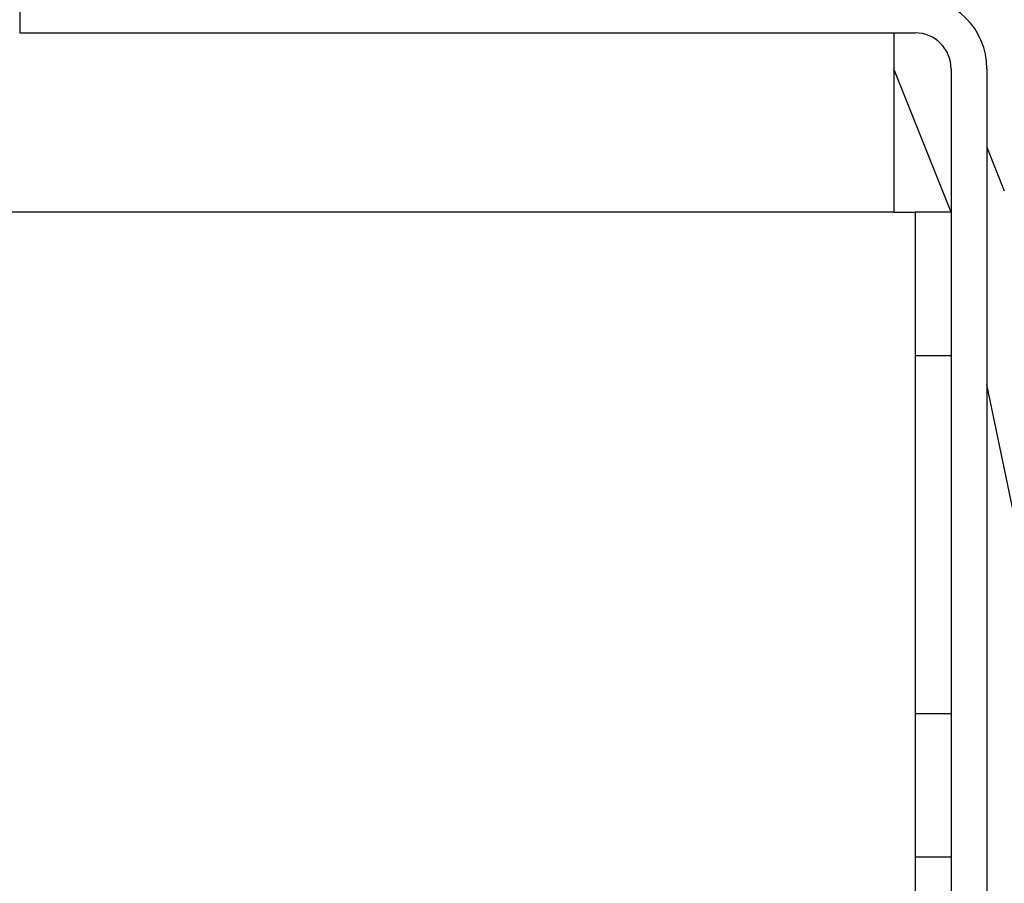
# Model space of a CAD drawing. Units: millimetres. Extents: x -2957 to 5220, y -3003 to 2395.
# Drawn here: x 5112 to 5126, y 2173 to 2185 of the extents above; entities that cross this region are included whole.
import ezdxf

# ---------------------------------------------------------------- set-up
doc = ezdxf.new("R2010")
doc.units = ezdxf.units.MM
for name, color, linetype in [('dimension-Bemassung', 5, 'Continuous'), ('hatching-Schraffur', 5, 'Continuous'), ('outline-Körperkante', 7, 'Continuous')]:
    doc.layers.add(name, color=color, linetype=linetype)

# ---------------------------------------------------------------- blocks, each defined once
blk = doc.blocks.new('WinDrive2201_Drive')
at = {"layer": 'outline-Körperkante'}
for p, q in [((47.3, -6.497), (47.3, -6.997)), ((47.3, -6.997), (59.8, -6.997)), ((59.5, -6.997), (59.5, -9.497)), ((60.3, -9.497), (59.5, -7.497)), ((60.3, -7.497), (60.3, -33.997)), ((60.8, -7.497), (60.8, -33.997)), ((60.8, -8.592), (61.043, -9.2)), ((59.5, -9.497), (14, -9.497)), ((59.5, -9.497), (59.8, -9.497)), ((59.8, -9.497), (59.8, -33.497)), ((60.3, -9.497), (59.8, -9.497)), ((59.8, -11.497), (60.3, -11.497)), ((65.49, -34.497), (60.8, -11.905)), ((59.8, -16.497), (60.3, -16.497)), ((59.8, -18.497), (60.3, -18.497))]:
    blk.add_line(p, q, dxfattribs=at)
for radius in [1, 0.5]:
    blk.add_arc((59.8, -7.497), radius, 0, 90, dxfattribs=at)
blk = doc.blocks.new('Verschalung WinDrive2201')
at = {"layer": 'hatching-Schraffur'}
h = blk.add_hatch(dxfattribs=at)
h.set_pattern_fill('ANSI31', color=256, scale=0.5, style=0)
h.set_pattern_definition([(45, (-116.6368, -261.4505), (-1.122532, 1.122532), [])])
h.paths.add_polyline_path([(-2, -98), (-9.791, -98), (-18.452, -93), (-23, -93), (-23, -95.5), (-22.202, -95.5), (-21.509, -94.3), (-20.643, -94.8), (-20.355, -94.3), (-19.489, -94.8), (-19.2, -94.3), (-12.791, -98), (-44.25, -98, -1), (-45.75, -98), (-48.25, -98, -1), (-49.75, -98), (-52.25, -98, -1), (-53.75, -98), (-56.25, -98, -1), (-57.75, -98), (-60.25, -98, -1), (-61.75, -98), (-65, -98), (-65, -100), (0, -100), (0, -74.1), (-4, -73.25), (-4, -70.75), (0, -69.9), (0, -8.25), (-2, -8.25), (-2, -14.25), (-4.5, -14.25), (-4.5, -11.75), (-6, -11.75), (-6, -15.75), (-2, -15.75), (-2, -20.48), (-1.7, -21), (-2, -21.52), (-2, -68.28), (-6, -69.13), (-6, -74.87), (-2, -75.72)])
h.paths.add_polyline_path([(-2, -2.25), (-2, -8.25), (0, -8.25), (0, 0), (-82, 0), (-82, -1), (-69, -1), (-68, -2), (-63.75, -2, 1), (-62.25, -2), (-19.75, -2, 1), (-18.25, -2), (-6, -2), (-6, -4.75), (-4.5, -4.75), (-4.5, -2.25)])
blk = doc.blocks.new('SR_WD2201_Antriebsquerschnitt_kpldwg')
at = {"layer": 'outline-Körperkante'}
for name, p in [('Verschalung WinDrive2201', (141.994, 100)), ('WinDrive2201_Drive', (64.694, 97))]:
    blk.add_blockref(name, p, dxfattribs=at)
blk = doc.blocks.new('SR_WD2201_MF_LR12_Sturz')
at = {"layer": 'dimension-Bemassung'}
blk.add_blockref('SR_WD2201_Antriebsquerschnitt_kpldwg', (0, 0), dxfattribs=at)
blk = doc.blocks.new('SR_WD2201_MF_LR12_Sturz_kpl')
at = {"layer": 'dimension-Bemassung'}
blk.add_blockref('SR_WD2201_MF_LR12_Sturz', (0, 0), dxfattribs=at)

msp = doc.modelspace()

# ---------------------------------------------------------------- block references
at = {"layer": 'dimension-Bemassung'}
msp.add_blockref('SR_WD2201_MF_LR12_Sturz_kpl', (5000, 2095), dxfattribs=at)

doc.saveas('drawing.dxf')
